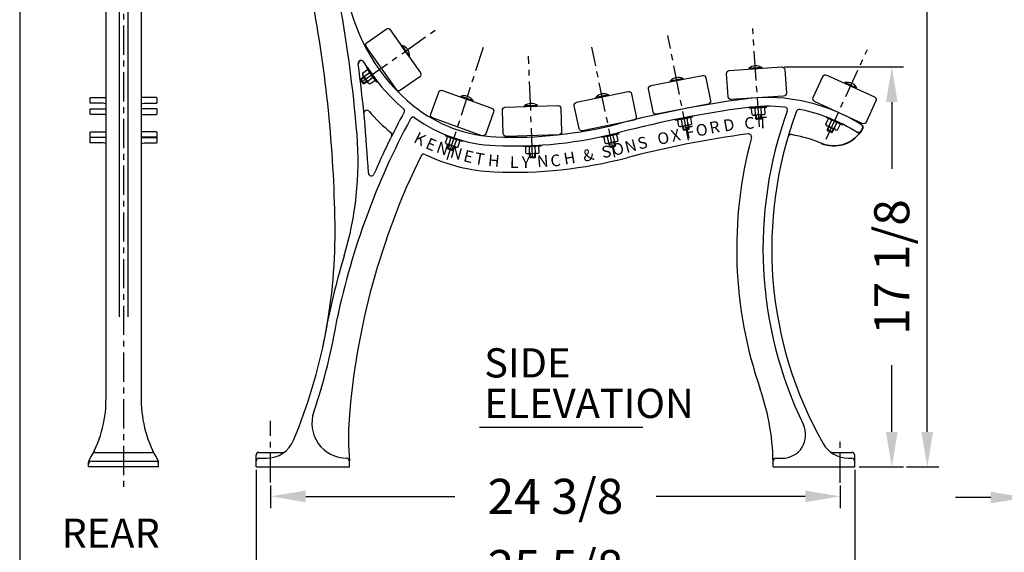
# Model space of a CAD drawing. Extents: x 0 to 144, y 0 to 108.
# Drawn here: x 0 to 42, y 24 to 47 of the extents above; entities that cross this region are included whole.
import ezdxf

# ---------------------------------------------------------------- set-up
doc = ezdxf.new("R2010")
doc.units = 0
doc.header["$MEASUREMENT"] = 0
doc.linetypes.add('CENTER', pattern=[2, 1.25, -0.25, 0.25, -0.25])
doc.layers.get('DEFPOINTS').update_dxf_attribs({"linetype": 'CONTINUOUS'})
doc.layers.add('BENCH', color=2, linetype='CONTINUOUS', lineweight=35)
doc.layers.add('WOOD', color=45, linetype='CONTINUOUS', lineweight=30)
for name, color, linetype in [('BORDER', 1, 'CONTINUOUS'), ('CEN', 151, 'CENTER'), ('DIM', 4, 'CONTINUOUS'), ('LEG', 2, 'CONTINUOUS'), ('LEG-NEW', 2, 'CONTINUOUS'), ('LETTERING', 7, 'CONTINUOUS'), ('POINT', 7, 'CONTINUOUS'), ('SCREW', 6, 'CONTINUOUS'), ('TEXT', 111, 'CONTINUOUS')]:
    doc.layers.add(name, color=color, linetype=linetype)
doc.styles.add('LETTERING', font='TIMES.TTF')
doc.styles.add('ROMANS', font='romans')
doc.dimstyles.new('FAXABLE$0', dxfattribs={"dimtxt": 1.5, "dimasz": 1.5, "dimexe": 0.5, "dimexo": 0.125, "dimgap": 0.125, "dimtad": 0, "dimdec": 4, "dimzin": 0, "dimdsep": 46, "dimlunit": 5, "dimtxsty": 'ROMANS', "dimcen": -0.09375, "dimadec": 0, "dimazin": 0, "dimtfac": 1, "dimtdec": 4, "dimtofl": 0, "dimtmove": 0, "dimatfit": 3, "dimfxl": 1, "dimfrac": 2, "dimtolj": 1, "dimtzin": 1, "dimarcsym": 0})

# ---------------------------------------------------------------- blocks, each defined once
blk = doc.blocks.new('*D13')
at = {"layer": 'DEFPOINTS', "color": 0, "transparency": 16777216}
for p in [(43.052, 41.657), (43.052, 26.173), (46.052, 25.571)]:
    blk.add_point(p, dxfattribs=at)
at = {"layer": 'DIM', "color": 0, "lineweight": -2, "transparency": 16777216}
for p, q in [((43.052, 41.532), (43.052, 25.673)), ((46.052, 25.696), (46.052, 26.673)), ((41.552, 26.173), (40.052, 26.173)), ((47.552, 26.173), (49.305, 26.173))]:
    blk.add_line(p, q, dxfattribs=at)
at = {"layer": 'DIM', "color": 0, "transparency": 16777216}
for points in [[(41.552, 26.423), (41.552, 25.923), (43.052, 26.173)], [(47.552, 26.423), (47.552, 25.923), (46.052, 26.173)]]:
    blk.add_solid(points, dxfattribs=at)
at = {"layer": 'DIM', "color": 0, "transparency": 16777216, "insert": (49.93, 26.173), "char_height": 1.5, "attachment_point": 5, "style": 'ROMANS'}
blk.add_mtext('\\A1;3', dxfattribs=at)
blk = doc.blocks.new('*D10')
at = {"layer": 'DEFPOINTS', "color": 0, "transparency": 16777216}
for p in [(32.608, 44.609), (37.318, 44.609), (35.801, 27.483)]:
    blk.add_point(p, dxfattribs=at)
at = {"layer": 'DIM', "color": 0, "lineweight": -2, "transparency": 16777216}
for p, q in [((32.733, 44.609), (37.818, 44.609)), ((37.318, 43.109), (37.318, 40.242)), ((37.318, 28.983), (37.318, 31.849)), ((35.926, 27.483), (37.818, 27.483))]:
    blk.add_line(p, q, dxfattribs=at)
at = {"layer": 'DIM', "color": 0, "transparency": 16777216}
for points in [[(37.068, 43.109), (37.568, 43.109), (37.318, 44.609)], [(37.068, 28.983), (37.568, 28.983), (37.318, 27.483)]]:
    blk.add_solid(points, dxfattribs=at)
at = {"layer": 'DIM', "color": 0, "transparency": 16777216, "insert": (37.318, 36.046), "char_height": 1.5, "attachment_point": 5, "rotation": 90, "style": 'ROMANS'}
blk.add_mtext('\\A1;17 1/8', dxfattribs=at)
blk = doc.blocks.new('*D11')
at = {"layer": 'DEFPOINTS', "color": 0, "transparency": 16777216}
for p in [(10.114, 27.483), (35.739, 27.483), (35.739, 23.177)]:
    blk.add_point(p, dxfattribs=at)
at = {"layer": 'DIM', "color": 0, "lineweight": -2, "transparency": 16777216}
for p, q in [((10.114, 27.358), (10.114, 22.677)), ((35.739, 27.358), (35.739, 22.677)), ((11.614, 23.177), (18.623, 23.177)), ((34.239, 23.177), (27.23, 23.177))]:
    blk.add_line(p, q, dxfattribs=at)
at = {"layer": 'DIM', "color": 0, "transparency": 16777216}
for points in [[(11.614, 23.427), (11.614, 22.927), (10.114, 23.177)], [(34.239, 23.427), (34.239, 22.927), (35.739, 23.177)]]:
    blk.add_solid(points, dxfattribs=at)
at = {"layer": 'DIM', "color": 0, "transparency": 16777216, "insert": (22.926, 23.177), "char_height": 1.5, "attachment_point": 5, "style": 'ROMANS'}
blk.add_mtext('\\A1;25 5/8', dxfattribs=at)
blk = doc.blocks.new('*D12')
at = {"layer": 'DEFPOINTS', "color": 0, "transparency": 16777216}
for p in [(10.739, 26.812), (35.114, 26.809), (10.739, 26.225)]:
    blk.add_point(p, dxfattribs=at)
at = {"layer": 'DIM', "color": 0, "lineweight": -2, "transparency": 16777216}
for p, q in [((10.739, 26.687), (10.739, 25.725)), ((35.114, 26.684), (35.114, 25.725)), ((12.239, 26.225), (18.623, 26.225)), ((33.614, 26.225), (27.23, 26.225))]:
    blk.add_line(p, q, dxfattribs=at)
at = {"layer": 'DIM', "color": 0, "transparency": 16777216}
for points in [[(12.239, 26.475), (12.239, 25.975), (10.739, 26.225)], [(33.614, 26.475), (33.614, 25.975), (35.114, 26.225)]]:
    blk.add_solid(points, dxfattribs=at)
at = {"layer": 'DIM', "color": 0, "transparency": 16777216, "insert": (22.926, 26.225), "char_height": 1.5, "attachment_point": 5, "style": 'ROMANS'}
blk.add_mtext('\\A1;24 3/8', dxfattribs=at)

msp = doc.modelspace()

# ---------------------------------------------------------------- linework, layer by layer
at = {"layer": 'BENCH'}
msp.add_line((36.06285, 41.95537), (35.99402, 41.85101), dxfattribs=at)
for centre, radius, start, end in [((34.84441, 42.60535), 1.375, 247.338457, 326.786245), ((35.88967, 41.91983), 0.125, 237.581225, 326.593318), ((35.9585, 42.02419), 0.125, 326.593318, 57.56448)]:
    msp.add_arc(centre, radius, start, end, dxfattribs=at)
at = {"layer": 'BORDER'}
msp.add_lwpolyline([(0, 0), (144, 0), (144, 108), (0, 108)], close=True, dxfattribs=at)
at = {"layer": 'CEN'}
for p, q in [((4.4464, 64.38439), (4.4464, 26.56169)), ((14.70971, 44.02811), (17.9641, 46.30783)), ((28.61403, 41.47049), (27.74042, 45.96325)), ((31.65129, 42.03988), (31.37176, 46.25405)), ((18.28852, 40.65015), (19.84511, 45.45026)), ((25.4695, 40.74376), (24.48219, 45.45292)), ((34.51193, 41.52322), (36.27817, 45.3596)), ((34.51193, 41.52322), (36.27817, 45.3596)), ((21.95137, 40.74633), (21.7733, 45.06669)), ((10.73863, 26.81179), (10.73863, 29.46103)), ((35.11363, 26.80893), (35.11363, 28.64367))]:
    msp.add_line(p, q, dxfattribs=at)
at = {"layer": 'DEFPOINTS', "color": 0, "linetype": 'ByBlock'}
msp.add_point((35.73863, 26.46204), dxfattribs=at)
at = {"layer": 'DIM'}
for p, q in [((38.83873, 28.98299), (38.83873, 47.3457)), ((37.94261, 27.48299), (39.33873, 27.48299))]:
    msp.add_line(p, q, dxfattribs=at)
msp.add_solid([(38.58873, 28.98299), (39.08873, 28.98299), (38.83873, 27.48299)], dxfattribs=at)
at = {"layer": 'LEG'}
msp.add_arc((14.62479, 44.75921), 0.125, 31.232849, 187.606386, dxfattribs=at)
msp.add_arc((14.62479, 44.75921), 0.125, 31.232849, 187.606386, dxfattribs=at)
at = {"layer": 'LEG-NEW'}
for p, q in [((4.2589, 62.23225), (4.2589, 33.90509)), ((4.6339, 62.23225), (4.6339, 33.90509)), ((3.69129, 50.30722), (3.69129, 43.29973)), ((5.20152, 50.30722), (5.20152, 43.47254)), ((3.69129, 43.47254), (3.69129, 30.34577)), ((5.20152, 43.47254), (5.20152, 30.34577)), ((3.23914, 28.10799), (5.65367, 28.10799)), ((10.11363, 27.48299), (10.11363, 27.98299)), ((10.23863, 28.10799), (11.27283, 28.10799)), ((10.23863, 27.85799), (10.56573, 27.85799)), ((32.36363, 27.85799), (32.63484, 27.85799)), ((34.76004, 28.10799), (35.61363, 28.10799)), ((35.46715, 27.85799), (35.61363, 27.85799)), ((35.73863, 27.48299), (35.73863, 27.98299)), ((2.9464, 27.48299), (2.9464, 27.6849)), ((5.9464, 27.48299), (2.9464, 27.48299)), ((3.0714, 27.73299), (5.8214, 27.73299)), ((5.9464, 27.48299), (5.9464, 27.6849)), ((10.11363, 27.48299), (14.11363, 27.48299)), ((14.11363, 27.48299), (14.11363, 27.73305)), ((32.23863, 27.48299), (32.23863, 27.73299)), ((32.23863, 27.48299), (35.73863, 27.48299))]:
    msp.add_line(p, q, dxfattribs=at)
for points in [[(3.69129, 43.0265, 0.12568913), (3.5714, 43.05712), (3.04015, 43.05712, -0.41421356), (3.0089, 43.08837), (3.0089, 43.26848, -0.41421356), (3.04015, 43.29973), (3.6964, 43.29973)], [(5.20152, 43.0265, -0.12568913), (5.3214, 43.05712), (5.85265, 43.05712, 0.41421356), (5.8839, 43.08837), (5.8839, 43.26848, 0.41421356), (5.85265, 43.29973), (5.1964, 43.29973)], [(3.69129, 42.57763), (3.04015, 42.57763, -0.41421356), (3.0089, 42.60888), (3.0089, 42.78899, -0.41421356), (3.04015, 42.82024), (3.69129, 42.82024)], [(5.20152, 42.57763), (5.85265, 42.57763, 0.41421356), (5.8839, 42.60888), (5.8839, 42.78899, 0.41421356), (5.85265, 42.82024), (5.20152, 42.82024)], [(3.69129, 41.58561), (3.04015, 41.58561, -0.41421356), (3.0089, 41.61686), (3.0089, 41.79697, -0.41421356), (3.04015, 41.82822), (3.69129, 41.82822)], [(5.20152, 41.58561), (5.85265, 41.58561, 0.41421356), (5.8839, 41.61686), (5.8839, 41.79697, 0.41421356), (5.85265, 41.82822), (5.20152, 41.82822)], [(3.69129, 41.32826, 0.12568913), (3.5714, 41.35888), (3.04015, 41.35888, -0.41421356), (3.0089, 41.39013), (3.0089, 41.57024, -0.41421356), (3.04015, 41.60149), (3.6964, 41.60149)], [(5.20152, 41.32826, -0.12568913), (5.3214, 41.35888), (5.85265, 41.35888, 0.41421356), (5.8839, 41.39013), (5.8839, 41.57024, 0.41421356), (5.85265, 41.60149), (5.1964, 41.60149)]]:
    msp.add_lwpolyline(points, format="xyb", dxfattribs=at)
for centre, radius, start, end in [((-43.62019, 36.98843), 58.24701, 4.6417741, 10.6463773), ((21.87796, 49.17198), 8, 190.042974, 231.254441), ((-43.62019, 36.98843), 57.12201, 0.90849, 10.646377), ((14.60989, 44.76459), 0.125, 31.232849, 187.606386), ((-43.62019, 36.98843), 58.62201, 3.0060869, 7.606386), ((21.87796, 49.17198), 8.375, 211.232849, 229.322971), ((36.86988, -1.04284), 44.66264, 97.525295, 104.607309), ((32.00292, 35.79973), 7.5, 80.27783, 97.525295), ((32.00292, 35.79973), 7.5, 57.56448, 80.27783), ((14.85547, 42.62834), 0.125, 40.812478, 185.509075), ((20.62647, 47.61193), 7.5, 220.812478, 230.784709), ((45.00176, 27.14477), 32.5, 151.470225, 156.66213), ((16.33771, 42.72562), 0.125, 331.472924, 49.322971), ((20.62647, 47.61193), 6, 231.251593, 267.587017), ((36.86988, -1.04284), 44.28764, 97.525295, 104.607309), ((32.00292, 35.79973), 7.125, 84.036256, 97.525295), ((49.05713, 36.81858), 17.25, 159.997662, 205.86144), ((49.05713, 36.81858), 16.875, 159.565237, 209.569389), ((32.73021, 42.76184), 0.125, 339.997662, 84.036256), ((33.3612, 42.66668), 0.125, 78.811329, 159.565237), ((32.00292, 35.79973), 7.125, 57.581225, 78.811329), ((45.00176, 27.14477), 32.125, 151.666564, 167.976804), ((16.83534, 42.33203), 0.125, 54.320514, 151.666564), ((20.62647, 47.61193), 6.375, 234.320514, 267.587017), ((21.12241, 59.38103), 17.77955, 267.587017, 284.607309), ((15.80567, 41.70426), 0.125, 333.495499, 50.784709), ((21.12241, 59.38103), 18.15455, 267.587017, 284.607309), ((36.86988, -1.04284), 43.16264, 97.582855, 104.607309), ((31.19064, 41.61844), 0.125, 344.962436, 97.582855), ((33.00091, 41.58934), 0.125, 80.219722, 163.451798), ((0.48169, 40.56915), 14, 343.220078, 4.641774), ((49.05713, 36.81858), 18.375, 164.962436, 199.065594), ((32.00292, 35.79973), 6, 67.338457, 80.219722), ((17.28901, 40.75613), 0.125, 64.042807, 153.841627), ((45.00176, 27.14477), 31, 153.841627, 175.593919), ((20.62647, 47.61193), 7.5, 244.042807, 267.587017), ((21.12241, 59.38103), 19.27955, 267.587017, 284.607309), ((15.04598, 40.06924), 0.125, 183.006087, 336.66213), ((-9.66499, 37.52687), 23.16254, 337.405688, 0.90849), ((45.00176, 27.14477), 32.5, 163.220078, 170.499074), ((-9.66499, 37.52687), 23.53754, 340.957755, 350.979943), ((22.23863, 27.54987), 10, 359.61682, 19.065594), ((-1.30871, 30.34577), 5, 328.7218, 360), ((10.20152, 30.34577), 5, 180, 211.2782), ((14.00245, 29.35799), 1.5, 160.957755, 269.512768), ((24.20387, 28.7473), 10.14047, 175.593919, 185.670168), ((32.63484, 28.85799), 1, 270, 25.86144), ((10.56573, 29.10799), 1.25, 270, 337.405688), ((35.46715, 29.10799), 1.25, 209.569389, 270), ((3.23914, 27.98299), 0.125, 90, 152.546464), ((5.65367, 27.98299), 0.125, 27.453536, 90), ((10.23863, 27.98299), 0.125, 90, 180), ((10.23863, 27.73299), 0.125, 90, 180), ((11.27283, 28.23299), 0.125, 270, 308.942441), ((13.98863, 27.73305), 0.125, 360, 89.512768), ((32.36363, 27.73299), 0.125, 90, 180), ((34.76004, 28.23299), 0.125, 231.057559, 270), ((35.61363, 27.98299), 0.125, 360, 90), ((35.61363, 27.73299), 0.125, 360, 90), ((3.0714, 27.6849), 0.125, 148.7218, 180), ((3.0714, 27.60799), 0.125, 90, 180), ((5.8214, 27.60799), 0.125, 360, 90), ((5.8214, 27.6849), 0.125, 360, 31.2782)]:
    msp.add_arc(centre, radius, start, end, dxfattribs=at)
at = {"layer": 'POINT'}
msp.add_point((35.11363, 27.48299), dxfattribs=at)
at = {"layer": 'SCREW'}
for p, q in [((16.33936, 45.51307), (16.36495, 45.531)), ((16.33936, 45.51307), (16.36495, 45.531)), ((16.66199, 45.0523), (16.33936, 45.51307)), ((16.66199, 45.0523), (16.33936, 45.51307)), ((16.66199, 45.0523), (16.68759, 45.07023)), ((16.66199, 45.0523), (16.68759, 45.07023)), ((14.6659, 44.34088), (14.8714, 44.48478)), ((14.75552, 44.21289), (14.96102, 44.35679)), ((14.84323, 44.5795), (14.86883, 44.59742)), ((14.84323, 44.5795), (14.86883, 44.59742)), ((14.84323, 44.5795), (15.27341, 43.96513)), ((14.86883, 44.59742), (15.29901, 43.98306)), ((31.20526, 44.51478), (31.20308, 44.54595)), ((31.20526, 44.51478), (31.20308, 44.54595)), ((31.76639, 44.55402), (31.20526, 44.51478)), ((31.76639, 44.55402), (31.20526, 44.51478)), ((31.76639, 44.55402), (31.76421, 44.58519)), ((31.76639, 44.55402), (31.76421, 44.58519)), ((14.60193, 44.10534), (14.59425, 44.06182)), ((14.7018, 43.90823), (14.59425, 44.06182)), ((14.60193, 44.10534), (14.72992, 44.19497)), ((14.74532, 43.90056), (14.60193, 44.10534)), ((14.61985, 44.07975), (14.74784, 44.16937)), ((14.7018, 43.90823), (14.74532, 43.90056)), ((14.7274, 43.92615), (14.85539, 44.01578)), ((14.74532, 43.90056), (14.87331, 43.99018)), ((14.89891, 44.0081), (15.10442, 44.152)), ((14.98853, 43.88011), (15.19404, 44.02401)), ((15.27341, 43.96513), (15.29901, 43.98306)), ((27.8407, 43.97404), (27.83474, 44.00472)), ((27.8407, 43.97404), (27.83474, 44.00472)), ((28.39287, 44.08137), (27.8407, 43.97404)), ((28.39287, 44.08137), (27.8407, 43.97404)), ((28.39287, 44.08137), (28.3869, 44.11205)), ((28.39287, 44.08137), (28.3869, 44.11205)), ((35.30253, 43.91297), (35.31574, 43.9413)), ((35.30253, 43.91297), (35.31574, 43.9413)), ((35.81233, 43.67525), (35.30253, 43.91297)), ((35.81233, 43.67525), (35.30253, 43.91297)), ((25.20596, 43.38958), (25.19946, 43.42015)), ((25.20596, 43.38958), (25.19946, 43.42015)), ((35.81233, 43.67525), (35.82554, 43.70357)), ((35.81233, 43.67525), (35.82554, 43.70357)), ((18.85798, 43.31797), (18.86764, 43.34769)), ((18.85798, 43.31797), (18.86764, 43.34769)), ((19.39295, 43.14415), (18.85798, 43.31797)), ((19.39295, 43.14415), (18.85798, 43.31797)), ((19.39295, 43.14415), (19.40261, 43.17387)), ((19.39295, 43.14415), (19.40261, 43.17387)), ((24.65575, 43.27263), (24.64925, 43.3032)), ((24.65575, 43.27263), (24.64925, 43.3032)), ((25.20596, 43.38958), (24.65575, 43.27263)), ((25.20596, 43.38958), (24.65575, 43.27263)), ((21.59745, 42.91085), (21.59636, 42.94208)), ((21.59745, 42.91085), (21.59636, 42.94208)), ((22.15961, 42.93048), (21.59745, 42.91085)), ((22.15961, 42.93048), (21.59745, 42.91085)), ((22.15961, 42.93048), (22.15852, 42.96171)), ((22.15961, 42.93048), (22.15852, 42.96171)), ((31.22194, 42.87354), (31.97012, 42.92585)), ((31.22412, 42.84236), (31.22194, 42.87354)), ((31.22412, 42.84236), (31.9723, 42.89468)), ((31.33733, 42.56746), (31.31983, 42.81773)), ((31.4932, 42.57836), (31.4757, 42.82863)), ((31.72449, 42.40658), (31.71359, 42.56245)), ((31.74259, 42.5958), (31.72509, 42.84607)), ((31.75567, 42.40876), (31.74477, 42.56463)), ((31.89846, 42.6067), (31.88096, 42.85697)), ((31.9723, 42.89468), (31.97012, 42.92585)), ((28.05884, 42.36103), (28.79506, 42.50414)), ((28.06481, 42.33035), (28.05884, 42.36103)), ((28.06481, 42.33035), (28.80103, 42.47346)), ((28.21067, 42.0713), (28.1628, 42.31757)), ((28.36405, 42.10111), (28.31618, 42.34738)), ((28.60945, 42.14882), (28.56158, 42.39508)), ((28.76283, 42.17863), (28.71496, 42.4249)), ((28.80103, 42.47346), (28.79506, 42.50414)), ((31.50627, 42.39132), (31.49538, 42.54719)), ((31.75567, 42.40876), (31.50627, 42.39132)), ((31.50627, 42.39132), (31.53963, 42.36233)), ((31.53745, 42.3935), (31.52655, 42.54937)), ((31.72667, 42.37541), (31.53963, 42.36233)), ((31.72667, 42.37541), (31.75567, 42.40876)), ((34.49087, 42.15365), (34.5969, 42.38102)), ((34.52514, 42.44896), (34.53834, 42.47728)), ((34.52514, 42.44896), (35.20487, 42.132)), ((34.53834, 42.47728), (35.21807, 42.16032)), ((34.63248, 42.08761), (34.73851, 42.31499)), ((34.85906, 41.98196), (34.96508, 42.20933)), ((35.00067, 41.91593), (35.10669, 42.1433)), ((35.20487, 42.132), (35.21807, 42.16032)), ((24.90094, 41.62812), (25.63455, 41.78405)), ((24.90743, 41.59755), (25.64104, 41.75348)), ((25.64104, 41.75348), (25.63455, 41.78405)), ((28.39982, 41.91706), (28.37001, 42.07044)), ((28.64523, 41.96476), (28.39982, 41.91706)), ((28.39982, 41.91706), (28.43646, 41.89235)), ((28.4305, 41.92302), (28.40068, 42.0764)), ((28.62052, 41.92812), (28.43646, 41.89235)), ((28.61455, 41.9588), (28.58474, 42.11218)), ((28.64523, 41.96476), (28.61541, 42.11814)), ((28.62052, 41.92812), (28.64523, 41.96476)), ((34.55324, 41.91768), (34.61927, 42.05929)), ((34.55324, 41.91768), (34.56836, 41.87615)), ((34.77982, 41.81203), (34.55324, 41.91768)), ((34.73829, 41.79691), (34.56836, 41.87615)), ((34.58156, 41.90448), (34.6476, 42.04609)), ((34.73829, 41.79691), (34.77982, 41.81203)), ((34.7515, 41.82523), (34.81753, 41.96684)), ((34.77982, 41.81203), (34.84585, 41.95364)), ((18.2211, 41.65799), (18.23076, 41.68771)), ((18.2211, 41.65799), (18.93439, 41.42623)), ((18.22308, 41.3607), (18.30061, 41.5993)), ((18.23076, 41.68771), (18.94405, 41.45595)), ((18.37168, 41.31242), (18.44921, 41.55101)), ((18.60945, 41.23516), (18.68697, 41.47376)), ((18.75805, 41.18688), (18.83558, 41.42548)), ((18.93439, 41.42623), (18.94405, 41.45595)), ((24.90743, 41.59755), (24.90094, 41.62812)), ((25.05779, 41.34108), (25.00563, 41.58647)), ((25.21063, 41.37357), (25.15847, 41.61896)), ((25.24961, 41.19016), (25.21712, 41.343)), ((25.28018, 41.19666), (25.24769, 41.3495)), ((25.45516, 41.42554), (25.403, 41.67094)), ((25.46358, 41.23564), (25.43109, 41.38848)), ((25.49415, 41.24214), (25.46166, 41.39498)), ((25.608, 41.45803), (25.55584, 41.70342)), ((18.31374, 41.13409), (18.36203, 41.2827)), ((18.31374, 41.13409), (18.33381, 41.09472)), ((18.55151, 41.05684), (18.31374, 41.13409)), ((18.51213, 41.03678), (18.33381, 41.09472)), ((18.34346, 41.12444), (18.39175, 41.27304)), ((18.51213, 41.03678), (18.55151, 41.05684)), ((18.52179, 41.0665), (18.57007, 41.2151)), ((18.55151, 41.05684), (18.59979, 41.20544)), ((21.55973, 41.23411), (22.30927, 41.26029)), ((21.56082, 41.20288), (21.55973, 41.23411)), ((21.56082, 41.20288), (22.31036, 41.22906)), ((21.66436, 40.9242), (21.6556, 41.17492)), ((21.82051, 40.92965), (21.81176, 41.18038)), ((21.82706, 40.74227), (21.82161, 40.89842)), ((21.85829, 40.74336), (21.85284, 40.89951)), ((22.04568, 40.7499), (22.04022, 40.90606)), ((22.07036, 40.93838), (22.06161, 41.1891)), ((22.07691, 40.75099), (22.07145, 40.90715)), ((22.22652, 40.94383), (22.21776, 41.19455)), ((22.31036, 41.22906), (22.30927, 41.26029)), ((25.49415, 41.24214), (25.24961, 41.19016)), ((25.24961, 41.19016), (25.28668, 41.16609)), ((25.47008, 41.20508), (25.28668, 41.16609)), ((25.47008, 41.20508), (25.49415, 41.24214)), ((22.07691, 40.75099), (21.82706, 40.74227)), ((21.82706, 40.74227), (21.85938, 40.71213)), ((22.04677, 40.71867), (21.85938, 40.71213)), ((22.04677, 40.71867), (22.07691, 40.75099))]:
    msp.add_line(p, q, dxfattribs=at)
for points in [[(16.68759, 45.07023), (16.36495, 45.531)], [(16.68759, 45.07023), (16.36495, 45.531)], [(14.91812, 43.92618), (14.68511, 44.25896)], [(15.17483, 44.10593), (14.94181, 44.43871)], [(15.17483, 44.10593), (14.94181, 44.43871)], [(31.76421, 44.58519), (31.20308, 44.54595)], [(31.76421, 44.58519), (31.20308, 44.54595)], [(28.3869, 44.11205), (27.83474, 44.00472)], [(28.3869, 44.11205), (27.83474, 44.00472)], [(35.82554, 43.70357), (35.31574, 43.9413)], [(35.82554, 43.70357), (35.31574, 43.9413)], [(25.19946, 43.42015), (24.64925, 43.3032)], [(25.19946, 43.42015), (24.64925, 43.3032)], [(19.40261, 43.17387), (18.86764, 43.34769)], [(19.40261, 43.17387), (18.86764, 43.34769)], [(22.15852, 42.96171), (21.59636, 42.94208)], [(22.15852, 42.96171), (21.59636, 42.94208)], [(31.80084, 42.88269), (31.39558, 42.85435)], [(31.8227, 42.57008), (31.41744, 42.54174)], [(28.63231, 42.44066), (28.23352, 42.36315)], [(35.0491, 42.20464), (34.68091, 42.37632)], [(25.47292, 41.71775), (25.07555, 41.63328)], [(28.6921, 42.13305), (28.29332, 42.05553)], [(34.91666, 41.92062), (34.54847, 42.09231)], [(18.67409, 41.1813), (18.28773, 41.30684)], [(18.77093, 41.47934), (18.38456, 41.60488)], [(25.53808, 41.41122), (25.14071, 41.32676)], [(22.13859, 41.22306), (21.73259, 41.20888)], [(22.14953, 40.90987), (21.74353, 40.8957)]]:
    msp.add_lwpolyline(points, dxfattribs=at)
for centre, radius, start, end in [((16.21909, 45.08552), 0.46875, 358.130102, 71.869897), ((16.21909, 45.08552), 0.46875, 358.130102, 71.869897), ((14.7779, 44.32394), 0.11328, 171.397181, 258.602819), ((14.84902, 44.37373), 0.11328, 351.397181, 78.602819), ((14.84073, 44.11996), 0.26563, 6.927513, 63.072487), ((31.5098, 44.19149), 0.46875, 57.130102, 130.869897), ((31.5098, 44.19149), 0.46875, 57.130102, 130.869897), ((15.0192, 44.24493), 0.26563, 186.927513, 243.072487), ((15.01092, 43.99116), 0.11328, 171.397181, 258.602819), ((15.08203, 44.04095), 0.11328, 351.397181, 78.602819), ((28.18237, 43.69027), 0.46875, 64.130102, 137.869897), ((28.18237, 43.69027), 0.46875, 64.130102, 137.869897), ((35.41216, 43.48257), 0.46875, 28.130102, 101.869897), ((35.41216, 43.48257), 0.46875, 28.130102, 101.869897), ((25.00233, 42.99487), 0.46875, 65.130102, 138.869897), ((25.00233, 42.99487), 0.46875, 65.130102, 138.869897), ((19.01924, 42.90414), 0.46875, 35.130102, 108.869897), ((19.01924, 42.90414), 0.46875, 35.130102, 108.869897), ((21.89053, 42.57713), 0.46875, 55.130102, 128.869897), ((21.89053, 42.57713), 0.46875, 55.130102, 128.869897), ((31.40348, 42.74135), 0.11328, 50.397181, 137.602819), ((31.40954, 42.65475), 0.11328, 230.397181, 317.602819), ((31.61674, 42.60354), 0.26563, 65.927513, 122.072487), ((31.60154, 42.82089), 0.26563, 245.927513, 302.072487), ((31.80874, 42.76969), 0.11328, 50.397181, 137.602819), ((31.8148, 42.68308), 0.11328, 230.397181, 317.602819), ((28.25514, 42.25195), 0.11328, 57.397181, 144.602819), ((28.4836, 42.14116), 0.26563, 72.927513, 129.072487), ((28.44203, 42.35503), 0.26563, 252.927513, 309.072487), ((28.65392, 42.32946), 0.11328, 57.397181, 144.602819), ((28.67049, 42.24425), 0.11328, 237.397181, 324.602819), ((34.59634, 42.19498), 0.11328, 201.397181, 288.602819), ((34.63303, 42.27366), 0.11328, 21.397181, 108.602819), ((34.75274, 42.04974), 0.26563, 36.927513, 93.072487), ((35.00122, 42.10197), 0.11328, 21.397181, 108.602819), ((25.49648, 41.60694), 0.11328, 58.397181, 145.602819), ((28.2717, 42.16673), 0.11328, 237.397181, 324.602819), ((34.84482, 42.2472), 0.26563, 216.927513, 273.072487), ((34.96453, 42.02329), 0.11328, 201.397181, 288.602819), ((18.32273, 41.41457), 0.11328, 208.397181, 295.602819), ((18.34956, 41.49714), 0.11328, 28.397181, 115.602819), ((18.56299, 41.49669), 0.26563, 223.927513, 280.072487), ((18.49567, 41.28948), 0.26563, 43.927513, 100.072487), ((18.73593, 41.3716), 0.11328, 28.397181, 115.602819), ((25.0991, 41.52248), 0.11328, 58.397181, 145.602819), ((25.11715, 41.43756), 0.11328, 238.397181, 325.602819), ((25.32947, 41.4157), 0.26563, 73.927513, 130.072487), ((25.28417, 41.62881), 0.26563, 253.927513, 310.072487), ((25.51453, 41.52203), 0.11328, 238.397181, 325.602819), ((18.7091, 41.28904), 0.11328, 208.397181, 295.602819), ((21.73654, 41.09567), 0.11328, 48.397181, 135.602819), ((21.73957, 41.00891), 0.11328, 228.397181, 315.602819), ((21.94486, 40.95051), 0.26563, 63.927513, 120.072487), ((21.93726, 41.16825), 0.26563, 243.927513, 300.072487), ((22.14255, 41.10985), 0.11328, 48.397181, 135.602819), ((22.14558, 41.02309), 0.11328, 228.397181, 315.602819)]:
    msp.add_arc(centre, radius, start, end, dxfattribs=at)
at = {"layer": 'TEXT'}
msp.add_line((26.66055, 29.16847), (19.66961, 29.16847), dxfattribs=at)
at = {"layer": 'WOOD'}
for points in [[(16.12349, 43.64244), (14.83258, 45.48527, -0.41421356), (14.86324, 45.65937), (15.68228, 46.23311, -0.41421356), (15.85637, 46.20245), (17.14729, 44.35962, -0.41421356), (17.11663, 44.18552), (16.29759, 43.61178, -0.41421356)], [(29.45969, 43.01542), (27.25106, 42.58595, -0.41421356), (27.1045, 42.6848), (26.91362, 43.66641, -0.41421356), (27.01247, 43.81297), (29.2211, 44.24244, -0.41421356), (29.36766, 44.1436), (29.55853, 43.16198, -0.41421356)], [(32.69109, 43.3616), (30.44602, 43.21268, -0.41421356), (30.31302, 43.32913), (30.24684, 44.32694, -0.41421356), (30.36329, 44.45994), (32.60836, 44.60886, -0.41421356), (32.74136, 44.4924), (32.80754, 43.4946, -0.41421356)], [(36.05658, 42.18819), (34.01278, 43.12914, -0.41421356), (33.95151, 43.29496), (34.36971, 44.20332, -0.41421356), (34.53553, 44.26459), (36.57933, 43.32364, -0.41421356), (36.6406, 43.15782), (36.2224, 42.24946, -0.41421356)], [(19.78298, 41.66488), (17.66658, 42.42864, -0.41421356), (17.59143, 42.58865), (17.93088, 43.52927, -0.41421356), (18.09089, 43.60442), (20.20729, 42.84066, -0.41421356), (20.28244, 42.68065), (19.94299, 41.74002, -0.41421356)], [(26.28841, 42.33855), (24.08629, 41.87686, -0.41421356), (23.9383, 41.97355), (23.7331, 42.95227, -0.41421356), (23.82979, 43.10026), (26.03192, 43.56195, -0.41421356), (26.17991, 43.46526), (26.3851, 42.48654, -0.41421356)], [(23.06985, 41.70987), (20.82111, 41.63454, -0.41421356), (20.692, 41.75529), (20.65852, 42.75473, -0.41421356), (20.77926, 42.88384), (23.028, 42.95917, -0.41421356), (23.15712, 42.83843), (23.1906, 41.83899, -0.41421356)]]:
    msp.add_lwpolyline(points, format="xyb", close=True, dxfattribs=at)

# ---------------------------------------------------------------- texts
at = {"layer": 'LETTERING', "style": 'LETTERING'}
for s, rotation, p in [('O', 9.634175, (28.97804, 41.62884)), ('R', 10.957537, (29.56743, 41.74532)), ('D', 9.720595, (30.15702, 41.84245)), ('C', 1.60227, (31.01508, 41.95659)), ('T', 1.567538, (31.59669, 41.9728)), ('K', 333.059031, (16.82059, 41.40624)), ('O', 11.95101, (27.34429, 41.26651)), ('X', 12.329742, (27.93115, 41.39793)), ('F', 11.839392, (28.54505, 41.5303)), ('E', 335.915289, (17.32435, 41.14841)), ('N', 340.727371, (17.78545, 40.96831)), ('O', 15.933112, (25.42562, 40.79007)), ('N', 14.820608, (25.96909, 40.91914)), ('S', 13.532425, (26.50678, 41.06955)), ('N', 344.400505, (18.38337, 40.74846)), ('E', 345.91278, (18.95319, 40.58252)), ('T', 350.003265, (19.43328, 40.46521)), ('C', 7.285314, (22.74578, 40.33077)), ('H', 9.847344, (23.32571, 40.42264)), ('&', 12.843041, (24.15764, 40.54273)), ('S', 10.791222, (24.95135, 40.70251)), ('H', 354.934753, (20.02119, 40.3717)), ('L', 358.828561, (20.97106, 40.2894)), ('Y', 359.906489, (21.48079, 40.28399)), ('N', 4.086629, (22.15329, 40.31385))]:
    msp.add_text(s, height=0.5, rotation=rotation, dxfattribs=at).set_placement(p)
at = {"layer": 'TEXT'}
for s, p in [('SIDE', (19.87627, 31.31471)), ('ELEVATION', (19.87627, 29.58074)), ('REAR', (1.78859, 24.02602))]:
    msp.add_text(s, height=1.25, dxfattribs=at).set_placement(p)

# ---------------------------------------------------------------- dimensions: what is measured, and where the dimension line sits
at = {"layer": 'DIM'}
for base, p1, p2, angle, picture, middle in [((37.31761, 44.60886), (35.80113, 27.48299), (32.60836, 44.60886), 90, '*D10', (37.31761, 36.04593)), ((10.73863, 26.2247), (35.11363, 26.80893), (10.73863, 26.81179), 180, '*D12', (22.92613, 26.2247)), ((35.73863, 23.17704), (10.11363, 27.48299), (35.73863, 27.48299), 180, '*D11', (22.92613, 23.17704))]:
    dim = msp.add_linear_dim(base=base, p1=p1, p2=p2, angle=angle, dimstyle='FAXABLE$0', dxfattribs=at)
    dim.commit()
    dim.dimension.update_dxf_attribs({"geometry": picture, "text_midpoint": middle})
dim = msp.add_linear_dim(base=(43.05211, 26.17348), p1=(46.05211, 25.57111), p2=(43.05211, 41.65746), dimstyle='FAXABLE$0', dxfattribs=at)
dim.commit()
dim.dimension.update_dxf_attribs({"geometry": '*D13', "text_midpoint": (49.93031, 26.17348), "dimtype": 128})

doc.saveas('drawing.dxf')
